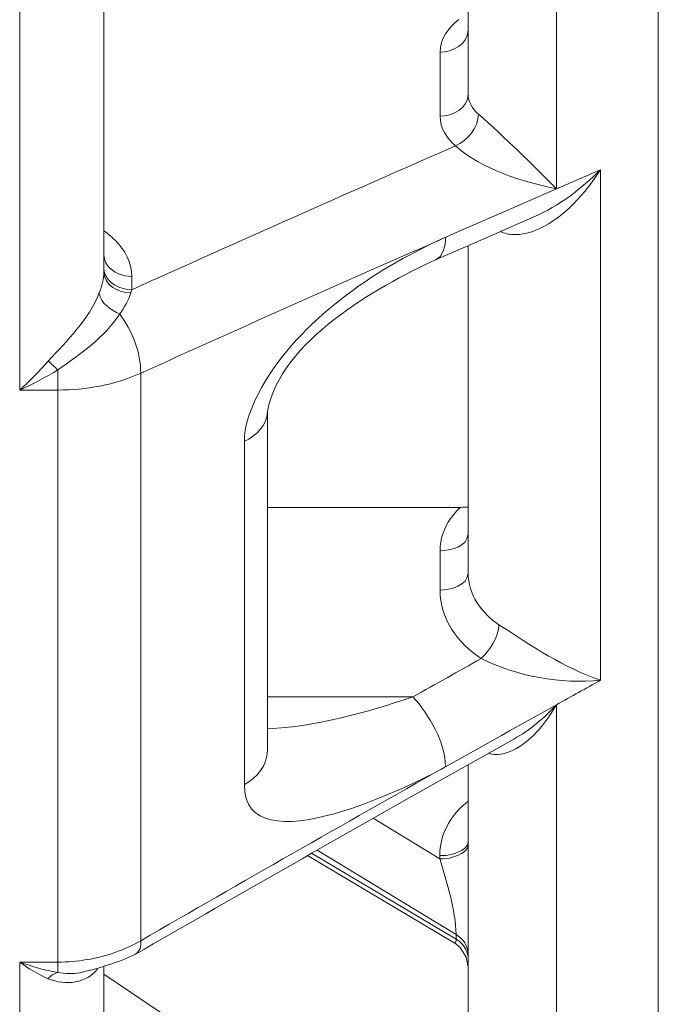
# Model space of a CAD drawing. Units: inches. Extents: x -46 to 344, y -33 to 243.
# Drawn here: x 123 to 129, y 146 to 155 of the extents above; entities that cross this region are included whole.
import ezdxf

# ---------------------------------------------------------------- set-up
doc = ezdxf.new("R2010")
doc.units = ezdxf.units.IN
doc.header["$MEASUREMENT"] = 0
doc.layers.add('レイヤー 1', color=7, linetype='Continuous')

# ---------------------------------------------------------------- blocks, each defined once
blk = doc.blocks.new('block 207')
at = {"layer": 'レイヤー 1', "color": 7, "lineweight": 9}
blk.add_lwpolyline([(127.4306, 146.5778), (127.4468, 146.4889)], dxfattribs=at)
blk = doc.blocks.new('block 211')
at = {"layer": 'レイヤー 1', "color": 7, "lineweight": 9}
blk.add_lwpolyline([(124.1967, 152.8451), (124.1967, 152.8472)], dxfattribs=at)
blk = doc.blocks.new('block 213')
at = {"layer": 'レイヤー 1', "color": 7, "lineweight": 9}
blk.add_lwpolyline([(123.4467, 139.0627), (123.4467, 146.533)], dxfattribs=at)
blk = doc.blocks.new('block 214')
at = {"layer": 'レイヤー 1', "color": 7, "lineweight": 9}
blk.add_lwpolyline([(123.4467, 151.6366), (123.4467, 193.9887)], dxfattribs=at)
blk = doc.blocks.new('block 216')
at = {"layer": 'レイヤー 1', "color": 7, "lineweight": 9}
blk.add_lwpolyline([(123.7864, 146.4407), (123.7864, 151.8157)], dxfattribs=at)
blk = doc.blocks.new('block 219')
at = {"layer": 'レイヤー 1', "color": 7, "lineweight": 9}
blk.add_lwpolyline([(124.1967, 139.813), (124.1967, 146.493)], dxfattribs=at)
blk = doc.blocks.new('block 220')
at = {"layer": 'レイヤー 1', "color": 7, "lineweight": 9}
blk.add_lwpolyline([(124.1967, 152.6921), (124.1967, 172.3972)], dxfattribs=at)
blk = doc.blocks.new('block 223')
at = {"layer": 'レイヤー 1', "color": 7, "lineweight": 9}
blk.add_lwpolyline([(124.4468, 152.5316), (124.4468, 152.6501)], dxfattribs=at)
blk = doc.blocks.new('block 228')
at = {"layer": 'レイヤー 1', "color": 7, "lineweight": 9}
blk.add_lwpolyline([(124.5264, 151.7868), (124.5264, 146.7232)], dxfattribs=at)
blk = doc.blocks.new('block 232')
at = {"layer": 'レイヤー 1', "color": 7, "lineweight": 9}
blk.add_lwpolyline([(125.4514, 151.1791), (125.4514, 148.1164)], dxfattribs=at)
blk = doc.blocks.new('block 279')
at = {"layer": 'レイヤー 1', "color": 7, "lineweight": 9}
blk.add_lwpolyline([(127.1933, 147.4549), (127.1933, 147.4825)], dxfattribs=at)
blk = doc.blocks.new('block 287')
at = {"layer": 'レイヤー 1', "color": 7, "lineweight": 9}
blk.add_lwpolyline([(127.1967, 149.852), (127.1967, 150.2027)], dxfattribs=at)
blk = doc.blocks.new('block 288')
at = {"layer": 'レイヤー 1', "color": 7, "lineweight": 9}
blk.add_lwpolyline([(127.1967, 154.0805), (127.1967, 154.6517)], dxfattribs=at)
blk = doc.blocks.new('block 292')
at = {"layer": 'レイヤー 1', "color": 7, "lineweight": 9}
blk.add_lwpolyline([(127.3393, 146.7376), (127.3393, 146.7783)], dxfattribs=at)
blk = doc.blocks.new('block 299')
at = {"layer": 'レイヤー 1', "color": 7, "lineweight": 9}
blk.add_lwpolyline([(127.4468, 142.3927), (127.4468, 148.2934)], dxfattribs=at)
blk = doc.blocks.new('block 300')
at = {"layer": 'レイヤー 1', "color": 7, "lineweight": 9}
blk.add_lwpolyline([(127.4468, 150.0057), (127.4468, 152.9243)], dxfattribs=at)
blk = doc.blocks.new('block 301')
at = {"layer": 'レイヤー 1', "color": 7, "lineweight": 9}
blk.add_lwpolyline([(127.4468, 154.2776), (127.4468, 172.1416)], dxfattribs=at)
blk = doc.blocks.new('block 307')
at = {"layer": 'レイヤー 1', "color": 7, "lineweight": 9}
blk.add_lwpolyline([(128.2354, 192.1934), (128.2354, 153.4315)], dxfattribs=at)
blk = doc.blocks.new('block 308')
at = {"layer": 'レイヤー 1', "color": 7, "lineweight": 9}
blk.add_lwpolyline([(128.2354, 148.8288), (128.2354, 141.9765)], dxfattribs=at)
blk = doc.blocks.new('block 309')
at = {"layer": 'レイヤー 1', "color": 7, "lineweight": 9}
blk.add_lwpolyline([(128.6282, 149.0472), (128.6282, 153.6023)], dxfattribs=at)
blk = doc.blocks.new('block 311')
at = {"layer": 'レイヤー 1', "color": 7, "lineweight": 9}
blk.add_lwpolyline([(125.6571, 151.4457), (125.6571, 148.4202)], dxfattribs=at)
blk = doc.blocks.new('block 313')
at = {"layer": 'レイヤー 1', "color": 7, "lineweight": 9}
blk.add_lwpolyline([(127.4468, 154.8481), (127.4468, 154.846)], dxfattribs=at)
blk = doc.blocks.new('block 315')
at = {"layer": 'レイヤー 1', "color": 7, "lineweight": 9}
blk.add_open_spline([(125.6571, 151.4457), (125.7691, 152.0722), (126.6331, 152.5574), (127.1561, 152.7969)], degree=3, dxfattribs=at)
blk = doc.blocks.new('block 330')
at = {"layer": 'レイヤー 1', "color": 7, "lineweight": 9}
blk.add_lwpolyline([(129.1435, 203.0098), (129.1435, 142.6152)], dxfattribs=at)
blk = doc.blocks.new('block 693')
at = {"layer": 'レイヤー 1', "color": 7, "lineweight": 9}
blk.add_open_spline([(124.4809, 146.604), (125.3174, 147.0853), (126.1554, 147.5636), (126.9948, 148.0399)], degree=3, dxfattribs=at)
blk = doc.blocks.new('block 694')
at = {"layer": 'レイヤー 1', "color": 7, "lineweight": 9}
blk.add_lwpolyline([(127.8554, 148.5229), (126.9948, 148.0399)], dxfattribs=at)
blk = doc.blocks.new('block 696')
at = {"layer": 'レイヤー 1', "color": 7, "lineweight": 9}
blk.add_lwpolyline([(127.1561, 152.7969), (127.5802, 152.9829)], dxfattribs=at)
blk = doc.blocks.new('block 697')
at = {"layer": 'レイヤー 1', "color": 7, "lineweight": 9}
blk.add_lwpolyline([(127.5802, 152.9829), (128.0346, 153.1813)], dxfattribs=at)
blk = doc.blocks.new('block 756')
at = {"layer": 'レイヤー 1', "color": 7, "lineweight": 9}
blk.add_open_spline([(123.9842, 146.4359), (124.1592, 146.4827), (124.3187, 146.5242), (124.4809, 146.604)], degree=3, dxfattribs=at)
blk = doc.blocks.new('block 758')
at = {"layer": 'レイヤー 1', "color": 7, "lineweight": 9}
blk.add_lwpolyline([(123.4467, 151.6366), (123.7864, 151.6366)], dxfattribs=at)
blk = doc.blocks.new('block 760')
at = {"layer": 'レイヤー 1', "color": 7, "lineweight": 9}
blk.add_lwpolyline([(127.3793, 150.5899), (125.6571, 150.5899)], dxfattribs=at)
blk = doc.blocks.new('block 778')
at = {"layer": 'レイヤー 1', "color": 7, "lineweight": 9}
blk.add_lwpolyline([(123.9855, 146.4359), (123.9842, 146.4359)], dxfattribs=at)
blk = doc.blocks.new('block 779')
at = {"layer": 'レイヤー 1', "color": 7, "lineweight": 9}
blk.add_lwpolyline([(125.6571, 148.8991), (126.9549, 148.8991)], dxfattribs=at)
blk = doc.blocks.new('block 795')
at = {"layer": 'レイヤー 1', "color": 7, "lineweight": 9}
blk.add_lwpolyline([(123.7864, 146.533), (123.4467, 146.533)], dxfattribs=at)
blk = doc.blocks.new('block 811')
at = {"layer": 'レイヤー 1', "color": 7, "lineweight": 9}
blk.add_lwpolyline([(126.5997, 147.816), (127.1933, 147.4549)], dxfattribs=at)
blk = doc.blocks.new('block 815')
at = {"layer": 'レイヤー 1', "color": 7, "lineweight": 9}
blk.add_lwpolyline([(127.3245, 146.7039), (127.3245, 146.7039)], dxfattribs=at)
blk = doc.blocks.new('block 816')
at = {"layer": 'レイヤー 1', "color": 7, "lineweight": 9}
blk.add_lwpolyline([(127.3393, 146.7376), (126.0498, 147.5038)], dxfattribs=at)
blk = doc.blocks.new('block 817')
at = {"layer": 'レイヤー 1', "color": 7, "lineweight": 9}
blk.add_lwpolyline([(127.3211, 146.7059), (126.0133, 147.4832)], dxfattribs=at)
blk = doc.blocks.new('block 818')
at = {"layer": 'レイヤー 1', "color": 7, "lineweight": 9}
blk.add_lwpolyline([(126.1001, 147.5321), (127.3393, 146.7783)], dxfattribs=at)
blk = doc.blocks.new('block 819')
at = {"layer": 'レイヤー 1', "color": 7, "lineweight": 9}
blk.add_lwpolyline([(124.1967, 146.4234), (127.1933, 144.4039)], dxfattribs=at)
blk = doc.blocks.new('block 820')
at = {"layer": 'レイヤー 1', "color": 7, "lineweight": 9}
blk.add_lwpolyline([(127.3245, 146.7039), (127.3752, 146.6639)], dxfattribs=at)
blk = doc.blocks.new('block 822')
at = {"layer": 'レイヤー 1', "color": 7, "lineweight": 9}
blk.add_lwpolyline([(127.3752, 146.6639), (127.4306, 146.5778)], dxfattribs=at)
blk = doc.blocks.new('block 2583')
at = {"layer": 'レイヤー 1', "color": 7, "lineweight": 9}
blk.add_open_spline([(123.4467, 151.6366), (123.5632, 151.6896), (123.6769, 151.7496), (123.7864, 151.8157)], degree=3, dxfattribs=at)
blk = doc.blocks.new('block 2623')
at = {"layer": 'レイヤー 1', "color": 7, "lineweight": 9}
blk.add_open_spline([(127.2405, 152.9967), (127.1905, 152.9746), (127.1412, 152.9519), (127.0927, 152.9278)], degree=3, dxfattribs=at)
blk = doc.blocks.new('block 2624')
at = {"layer": 'レイヤー 1', "color": 7, "lineweight": 9}
blk.add_open_spline([(124.4468, 152.5316), (124.4437, 152.522), (124.4406, 152.513), (124.4375, 152.5034)], degree=3, dxfattribs=at)
blk = doc.blocks.new('block 2626')
at = {"layer": 'レイヤー 1', "color": 7, "lineweight": 9}
blk.add_open_spline([(127.3793, 150.5899), (127.402, 150.5899), (127.4248, 150.5906), (127.4475, 150.5927)], degree=3, dxfattribs=at)
blk = doc.blocks.new('block 2627')
at = {"layer": 'レイヤー 1', "color": 7, "lineweight": 9}
blk.add_open_spline([(127.6291, 148.3954), (127.638, 148.3927), (127.6463, 148.3906), (127.6553, 148.3885)], degree=3, dxfattribs=at)
blk = doc.blocks.new('block 2641')
at = {"layer": 'レイヤー 1', "color": 7, "lineweight": 9}
blk.add_open_spline([(123.7864, 146.533), (123.8732, 146.533), (123.9597, 146.5399), (124.0455, 146.5544)], degree=3, dxfattribs=at)
blk = doc.blocks.new('block 2642')
at = {"layer": 'レイヤー 1', "color": 7, "lineweight": 9}
blk.add_open_spline([(124.0455, 146.5544), (124.1306, 146.5681), (124.2143, 146.5895), (124.2959, 146.6178)], degree=3, dxfattribs=at)
blk = doc.blocks.new('block 2718')
at = {"layer": 'レイヤー 1', "color": 7, "lineweight": 9}
blk.add_open_spline([(127.9033, 153.2868), (127.6835, 153.191), (127.4644, 153.0952), (127.2453, 152.9988)], degree=3, dxfattribs=at)
blk = doc.blocks.new('block 2719')
at = {"layer": 'レイヤー 1', "color": 7, "lineweight": 9}
blk.add_open_spline([(127.3335, 153.8146), (126.3689, 153.3922), (125.4066, 152.9643), (124.4468, 152.5316)], degree=3, dxfattribs=at)
blk = doc.blocks.new('block 2720')
at = {"layer": 'レイヤー 1', "color": 7, "lineweight": 9}
blk.add_open_spline([(127.0958, 152.9333), (126.2373, 152.555), (125.3808, 152.1733), (124.5264, 151.7868)], degree=3, dxfattribs=at)
blk = doc.blocks.new('block 2721')
at = {"layer": 'レイヤー 1', "color": 7, "lineweight": 9}
blk.add_open_spline([(127.5643, 149.2408), (127.361, 149.1272), (127.1578, 149.0135), (126.9549, 148.8991)], degree=3, dxfattribs=at)
blk = doc.blocks.new('block 2722')
at = {"layer": 'レイヤー 1', "color": 7, "lineweight": 9}
blk.add_open_spline([(127.2387, 148.2714), (126.3317, 147.7608), (125.4273, 147.2448), (124.5264, 146.7232)], degree=3, dxfattribs=at)
blk = doc.blocks.new('block 3954')
at = {"layer": 'レイヤー 1', "color": 7, "lineweight": 9}
blk.add_open_spline([(125.4514, 148.1164), (125.4475, 147.3633), (126.9638, 148.116), (127.2387, 148.2714)], degree=3, dxfattribs=at)
blk = doc.blocks.new('block 3974')
at = {"layer": 'レイヤー 1', "color": 7, "lineweight": 9}
blk.add_open_spline([(123.7017, 146.3842), (123.6109, 146.4222), (123.5261, 146.4753), (123.4467, 146.533)], degree=3, dxfattribs=at)
blk = doc.blocks.new('block 3975')
at = {"layer": 'レイヤー 1', "color": 7, "lineweight": 9}
blk.add_open_spline([(124.1416, 146.4731), (124.0951, 146.4088), (124.0217, 146.3692), (123.9449, 146.3559)], degree=3, dxfattribs=at)
blk = doc.blocks.new('block 3976')
at = {"layer": 'レイヤー 1', "color": 7, "lineweight": 9}
blk.add_open_spline([(123.9449, 146.3559), (123.8634, 146.3416), (123.778, 146.352), (123.7017, 146.3842)], degree=3, dxfattribs=at)
blk = doc.blocks.new('block 3977')
at = {"layer": 'レイヤー 1', "color": 7, "lineweight": 9}
blk.add_open_spline([(127.4468, 150.3564), (127.446, 150.2404), (127.2828, 150.2027), (127.1967, 150.2027)], degree=3, dxfattribs=at)
blk = doc.blocks.new('block 3978')
at = {"layer": 'レイヤー 1', "color": 7, "lineweight": 9}
blk.add_open_spline([(127.4468, 150.0057), (127.4468, 149.8896), (127.2825, 149.852), (127.1967, 149.852)], degree=3, dxfattribs=at)
blk = doc.blocks.new('block 3985')
at = {"layer": 'レイヤー 1', "color": 7, "lineweight": 9}
blk.add_open_spline([(127.4468, 146.6005), (127.4427, 146.6786), (127.4069, 146.7378), (127.3393, 146.7783)], degree=3, dxfattribs=at)
blk = doc.blocks.new('block 3986')
at = {"layer": 'レイヤー 1', "color": 7, "lineweight": 9}
blk.add_open_spline([(127.4468, 146.5599), (127.4468, 146.5826), (127.4424, 146.606), (127.4341, 146.6281)], degree=3, dxfattribs=at)
blk = doc.blocks.new('block 3987')
at = {"layer": 'レイヤー 1', "color": 7, "lineweight": 9}
blk.add_open_spline([(127.4341, 146.6281), (127.4255, 146.6501), (127.4127, 146.6715), (127.3969, 146.6894)], degree=3, dxfattribs=at)
blk = doc.blocks.new('block 3988')
at = {"layer": 'レイヤー 1', "color": 7, "lineweight": 9}
blk.add_open_spline([(127.3969, 146.6894), (127.3803, 146.708), (127.3607, 146.7245), (127.3393, 146.7376)], degree=3, dxfattribs=at)
blk = doc.blocks.new('block 3989')
at = {"layer": 'レイヤー 1', "color": 7, "lineweight": 9}
blk.add_open_spline([(124.1564, 152.5027), (124.1802, 152.5624), (124.1967, 152.6274), (124.1967, 152.6921)], degree=3, dxfattribs=at)
blk = doc.blocks.new('block 3990')
at = {"layer": 'レイヤー 1', "color": 7, "lineweight": 9}
blk.add_open_spline([(123.7017, 151.8943), (123.8708, 152.0822), (124.0622, 152.2622), (124.1564, 152.5027)], degree=3, dxfattribs=at)
blk = doc.blocks.new('block 3991')
at = {"layer": 'レイヤー 1', "color": 7, "lineweight": 9}
blk.add_open_spline([(123.4467, 151.6366), (123.537, 151.7168), (123.6209, 151.8043), (123.7017, 151.8943)], degree=3, dxfattribs=at)
blk = doc.blocks.new('block 3994')
at = {"layer": 'レイヤー 1', "color": 7, "lineweight": 9}
blk.add_open_spline([(127.4468, 147.6072), (127.4456, 147.5822), (127.4343, 147.5614), (127.4127, 147.5445)], degree=3, dxfattribs=at)
blk = doc.blocks.new('block 3995')
at = {"layer": 'レイヤー 1', "color": 7, "lineweight": 9}
blk.add_open_spline([(127.4127, 147.5445), (127.3469, 147.4992), (127.2739, 147.4785), (127.1933, 147.4825)], degree=3, dxfattribs=at)
blk = doc.blocks.new('block 4013')
at = {"layer": 'レイヤー 1', "color": 7, "lineweight": 9}
blk.add_lwpolyline([(127.9033, 153.2868), (128.2351, 153.4315)], dxfattribs=at)
blk = doc.blocks.new('block 4014')
at = {"layer": 'レイヤー 1', "color": 7, "lineweight": 9}
blk.add_open_spline([(128.2354, 153.4315), (128.3663, 153.4887), (128.4972, 153.5451), (128.6282, 153.6023)], degree=3, dxfattribs=at)
blk = doc.blocks.new('block 4015')
at = {"layer": 'レイヤー 1', "color": 7, "lineweight": 9}
blk.add_open_spline([(128.6282, 149.0472), (128.2728, 149.0099), (127.8842, 149.0822), (127.5643, 149.2408)], degree=3, dxfattribs=at)
blk = doc.blocks.new('block 4016')
at = {"layer": 'レイヤー 1', "color": 7, "lineweight": 9}
blk.add_open_spline([(128.6282, 149.0472), (128.4972, 148.9749), (128.3663, 148.9019), (128.2354, 148.8288)], degree=3, dxfattribs=at)
blk = doc.blocks.new('block 4017')
at = {"layer": 'レイヤー 1', "color": 7, "lineweight": 9}
blk.add_lwpolyline([(128.2354, 148.8288), (127.8155, 148.5945)], dxfattribs=at)
blk = doc.blocks.new('block 4018')
at = {"layer": 'レイヤー 1', "color": 7, "lineweight": 9}
blk.add_lwpolyline([(127.8155, 148.5945), (127.7441, 148.5546)], dxfattribs=at)
blk = doc.blocks.new('block 4019')
at = {"layer": 'レイヤー 1', "color": 7, "lineweight": 9}
blk.add_lwpolyline([(127.7441, 148.5546), (127.2453, 148.2748)], dxfattribs=at)
blk = doc.blocks.new('block 4020')
at = {"layer": 'レイヤー 1', "color": 7, "lineweight": 9}
blk.add_open_spline([(126.9549, 148.8991), (127.0999, 148.7391), (127.2422, 148.4974), (127.2453, 148.2748)], degree=3, dxfattribs=at)
blk = doc.blocks.new('block 4070')
at = {"layer": 'レイヤー 1', "color": 7, "lineweight": 9}
blk.add_open_spline([(127.1933, 147.4825), (127.1933, 147.5975), (127.23, 147.7112), (127.2939, 147.8063)], degree=3, dxfattribs=at)
blk = doc.blocks.new('block 4071')
at = {"layer": 'レイヤー 1', "color": 7, "lineweight": 9}
blk.add_open_spline([(127.2939, 147.8063), (127.3342, 147.8669), (127.3859, 147.9207), (127.4437, 147.9648)], degree=3, dxfattribs=at)
blk = doc.blocks.new('block 4085')
at = {"layer": 'レイヤー 1', "color": 7, "lineweight": 9}
blk.add_open_spline([(127.7221, 149.5426), (127.5652, 149.6446), (127.4468, 149.8134), (127.4468, 150.0057)], degree=3, dxfattribs=at)
blk = doc.blocks.new('block 4086')
at = {"layer": 'レイヤー 1', "color": 7, "lineweight": 9}
blk.add_open_spline([(127.7373, 153.0491), (127.7717, 153.0339), (127.8099, 153.0256), (127.8475, 153.0236)], degree=3, dxfattribs=at)
blk = doc.blocks.new('block 4087')
at = {"layer": 'レイヤー 1', "color": 7, "lineweight": 9}
blk.add_open_spline([(127.8475, 153.0236), (127.9267, 153.0194), (128.0077, 153.0415), (128.0797, 153.0752)], degree=3, dxfattribs=at)
blk = doc.blocks.new('block 4088')
at = {"layer": 'レイヤー 1', "color": 7, "lineweight": 9}
blk.add_open_spline([(128.0797, 153.0752), (128.3114, 153.1815), (128.4919, 153.3927), (128.6282, 153.6023)], degree=3, dxfattribs=at)
blk = doc.blocks.new('block 4089')
at = {"layer": 'レイヤー 1', "color": 7, "lineweight": 9}
blk.add_open_spline([(128.6282, 149.0472), (128.3026, 149.1568), (128.0077, 149.3566), (127.7221, 149.5426)], degree=3, dxfattribs=at)
blk = doc.blocks.new('block 4097')
at = {"layer": 'レイヤー 1', "color": 7, "lineweight": 9}
blk.add_open_spline([(124.5264, 146.7232), (124.4534, 146.6811), (124.3755, 146.646), (124.2959, 146.6178)], degree=3, dxfattribs=at)
blk = doc.blocks.new('block 4098')
at = {"layer": 'レイヤー 1', "color": 7, "lineweight": 9}
blk.add_open_spline([(123.7864, 151.6366), (124.0389, 151.6366), (124.2956, 151.682), (124.5264, 151.7868)], degree=3, dxfattribs=at)
blk = doc.blocks.new('block 4107')
at = {"layer": 'レイヤー 1', "color": 7, "lineweight": 9}
blk.add_open_spline([(128.2354, 148.8288), (128.1247, 148.71), (127.9977, 148.6023), (127.8554, 148.5229)], degree=3, dxfattribs=at)
blk = doc.blocks.new('block 4108')
at = {"layer": 'レイヤー 1', "color": 7, "lineweight": 9}
blk.add_open_spline([(128.2354, 153.4315), (127.9329, 153.4936), (127.5691, 153.606), (127.3335, 153.8146)], degree=3, dxfattribs=at)
blk = doc.blocks.new('block 4109')
at = {"layer": 'レイヤー 1', "color": 7, "lineweight": 9}
blk.add_open_spline([(124.339, 152.3153), (124.4482, 152.1668), (124.5278, 151.9733), (124.5264, 151.7868)], degree=3, dxfattribs=at)
blk = doc.blocks.new('block 4110')
at = {"layer": 'レイヤー 1', "color": 7, "lineweight": 9}
blk.add_open_spline([(124.339, 152.3153), (124.3795, 152.3735), (124.4167, 152.435), (124.4375, 152.5034)], degree=3, dxfattribs=at)
blk = doc.blocks.new('block 4111')
at = {"layer": 'レイヤー 1', "color": 7, "lineweight": 9}
blk.add_open_spline([(123.7864, 151.8157), (123.9895, 151.959), (124.2007, 152.1034), (124.339, 152.3153)], degree=3, dxfattribs=at)
blk = doc.blocks.new('block 4123')
at = {"layer": 'レイヤー 1', "color": 7, "lineweight": 9}
blk.add_open_spline([(123.7864, 146.4407), (123.6707, 146.4605), (123.5568, 146.492), (123.4467, 146.533)], degree=3, dxfattribs=at)
blk = doc.blocks.new('block 4135')
at = {"layer": 'レイヤー 1', "color": 7, "lineweight": 9}
blk.add_open_spline([(127.1967, 150.2027), (127.1967, 150.3054), (127.2319, 150.4055), (127.2908, 150.4894)], degree=3, dxfattribs=at)
blk = doc.blocks.new('block 4136')
at = {"layer": 'レイヤー 1', "color": 7, "lineweight": 9}
blk.add_open_spline([(127.2908, 150.4894), (127.3163, 150.5259), (127.3466, 150.5596), (127.3793, 150.5899)], degree=3, dxfattribs=at)
blk = doc.blocks.new('block 4150')
at = {"layer": 'レイヤー 1', "color": 7, "lineweight": 9}
blk.add_open_spline([(127.5643, 149.2408), (127.3559, 149.3749), (127.1967, 149.5962), (127.1967, 149.852)], degree=3, dxfattribs=at)
blk = doc.blocks.new('block 4153')
at = {"layer": 'レイヤー 1', "color": 7, "lineweight": 9}
blk.add_open_spline([(127.1967, 154.6517), (127.1967, 154.7706), (127.2723, 154.872), (127.3631, 154.9411)], degree=3, dxfattribs=at)
blk = doc.blocks.new('block 4154')
at = {"layer": 'レイヤー 1', "color": 7, "lineweight": 9}
blk.add_open_spline([(127.3335, 153.8146), (127.2563, 153.8826), (127.1967, 153.9744), (127.1967, 154.0805)], degree=3, dxfattribs=at)
blk = doc.blocks.new('block 4159')
at = {"layer": 'レイヤー 1', "color": 7, "lineweight": 9}
blk.add_open_spline([(124.4468, 152.6501), (124.4468, 152.7738), (124.3847, 152.887), (124.299, 152.9726)], degree=3, dxfattribs=at)
blk = doc.blocks.new('block 4160')
at = {"layer": 'レイヤー 1', "color": 7, "lineweight": 9}
blk.add_open_spline([(124.299, 152.9726), (124.2691, 153.0022), (124.2363, 153.0298), (124.2019, 153.0539)], degree=3, dxfattribs=at)
blk = doc.blocks.new('block 4170')
at = {"layer": 'レイヤー 1', "color": 7, "lineweight": 9}
blk.add_open_spline([(127.3245, 146.7039), (127.3405, 146.6975), (127.339, 146.7302), (127.3393, 146.7376)], degree=3, dxfattribs=at)
blk = doc.blocks.new('block 4365')
at = {"layer": 'レイヤー 1', "color": 7, "lineweight": 9}
blk.add_open_spline([(124.4809, 146.604), (124.518, 146.6305), (124.5331, 146.6703), (124.5264, 146.7232)], degree=3, dxfattribs=at)
blk = doc.blocks.new('block 4366')
at = {"layer": 'レイヤー 1', "color": 7, "lineweight": 9}
blk.add_open_spline([(123.9842, 146.4359), (123.9187, 146.4269), (123.8512, 146.4276), (123.7864, 146.4407)], degree=3, dxfattribs=at)
blk = doc.blocks.new('block 4372')
at = {"layer": 'レイヤー 1', "color": 7, "lineweight": 9}
blk.add_lwpolyline([(127.0958, 152.9333), (127.2405, 152.9967)], dxfattribs=at)
blk = doc.blocks.new('block 4375')
at = {"layer": 'レイヤー 1', "color": 7, "lineweight": 9}
blk.add_open_spline([(128.0346, 153.1813), (128.2568, 153.2778), (128.4559, 153.4315), (128.6282, 153.6023)], degree=3, dxfattribs=at)
blk = doc.blocks.new('block 4376')
at = {"layer": 'レイヤー 1', "color": 7, "lineweight": 9}
blk.add_open_spline([(127.1561, 152.7969), (127.2303, 152.8294), (127.2444, 152.9288), (127.2453, 152.9988)], degree=3, dxfattribs=at)
blk = doc.blocks.new('block 4377')
at = {"layer": 'レイヤー 1', "color": 7, "lineweight": 9}
blk.add_open_spline([(128.2354, 148.8288), (128.1467, 148.6764), (128.0289, 148.5236), (127.8723, 148.4361)], degree=3, dxfattribs=at)
blk = doc.blocks.new('block 4378')
at = {"layer": 'レイヤー 1', "color": 7, "lineweight": 9}
blk.add_open_spline([(127.8723, 148.4361), (127.8082, 148.3994), (127.7298, 148.3744), (127.6553, 148.3885)], degree=3, dxfattribs=at)
blk = doc.blocks.new('block 4379')
at = {"layer": 'レイヤー 1', "color": 7, "lineweight": 9}
blk.add_open_spline([(125.6571, 151.4457), (125.658, 151.3217), (125.5544, 151.2283), (125.4514, 151.1791)], degree=3, dxfattribs=at)
blk = doc.blocks.new('block 4380')
at = {"layer": 'レイヤー 1', "color": 7, "lineweight": 9}
blk.add_open_spline([(125.6571, 148.4202), (125.6571, 148.2869), (125.5627, 148.1775), (125.4514, 148.1164)], degree=3, dxfattribs=at)
blk = doc.blocks.new('block 4386')
at = {"layer": 'レイヤー 1', "color": 7, "lineweight": 9}
blk.add_open_spline([(128.2354, 153.4315), (128.0089, 153.6595), (127.7791, 153.8862), (127.5381, 154.0991)], degree=3, dxfattribs=at)
blk = doc.blocks.new('block 4387')
at = {"layer": 'レイヤー 1', "color": 7, "lineweight": 9}
blk.add_open_spline([(127.5381, 154.0991), (127.4868, 154.1432), (127.4468, 154.2078), (127.4468, 154.2776)], degree=3, dxfattribs=at)
blk = doc.blocks.new('block 4404')
at = {"layer": 'レイヤー 1', "color": 7, "lineweight": 9}
blk.add_open_spline([(127.3393, 146.7783), (127.3361, 147.0026), (127.256, 147.2422), (127.1933, 147.4549)], degree=3, dxfattribs=at)
blk = doc.blocks.new('block 4427')
at = {"layer": 'レイヤー 1', "color": 7, "lineweight": 9}
blk.add_open_spline([(125.6564, 148.6132), (126.0981, 148.6343), (126.5378, 148.7585), (126.9549, 148.8991)], degree=3, dxfattribs=at)
blk = doc.blocks.new('block 4618')
at = {"layer": 'レイヤー 1', "color": 7, "lineweight": 9}
blk.add_open_spline([(127.0927, 152.9278), (126.4913, 152.6339), (125.8449, 152.169), (125.5482, 151.5491)], degree=3, dxfattribs=at)
blk = doc.blocks.new('block 4619')
at = {"layer": 'レイヤー 1', "color": 7, "lineweight": 9}
blk.add_open_spline([(125.5482, 151.5491), (125.4941, 151.4335), (125.4514, 151.3081), (125.4514, 151.1791)], degree=3, dxfattribs=at)
blk = doc.blocks.new('block 4679')
at = {"layer": 'レイヤー 1', "color": 7, "lineweight": 9}
blk.add_open_spline([(127.4468, 154.2776), (127.4468, 154.1491), (127.3073, 154.0805), (127.1967, 154.0805)], degree=3, dxfattribs=at)
blk = doc.blocks.new('block 4732')
at = {"layer": 'レイヤー 1', "color": 7, "lineweight": 9}
blk.add_open_spline([(127.5381, 154.0991), (127.5366, 153.9779), (127.4415, 153.8611), (127.3335, 153.8146)], degree=3, dxfattribs=at)
blk = doc.blocks.new('block 4736')
at = {"layer": 'レイヤー 1', "color": 7, "lineweight": 9}
blk.add_open_spline([(127.7221, 149.5426), (127.7192, 149.4322), (127.641, 149.3146), (127.5643, 149.2408)], degree=3, dxfattribs=at)
blk = doc.blocks.new('block 4739')
at = {"layer": 'レイヤー 1', "color": 7, "lineweight": 9}
blk.add_open_spline([(127.4468, 147.5796), (127.4455, 147.5548), (127.4341, 147.534), (127.4127, 147.5169)], degree=3, dxfattribs=at)
blk = doc.blocks.new('block 4740')
at = {"layer": 'レイヤー 1', "color": 7, "lineweight": 9}
blk.add_open_spline([(127.4127, 147.5169), (127.3469, 147.4716), (127.2739, 147.4509), (127.1933, 147.4549)], degree=3, dxfattribs=at)
blk = doc.blocks.new('block 4775')
at = {"layer": 'レイヤー 1', "color": 7, "lineweight": 9}
blk.add_open_spline([(127.4468, 154.846), (127.4442, 154.7189), (127.3068, 154.6517), (127.1967, 154.6517)], degree=3, dxfattribs=at)
blk = doc.blocks.new('block 4805')
at = {"layer": 'レイヤー 1', "color": 7, "lineweight": 9}
blk.add_open_spline([(123.7864, 146.4407), (123.7532, 146.4307), (123.7249, 146.4119), (123.7017, 146.3842)], degree=3, dxfattribs=at)
blk = doc.blocks.new('block 4806')
at = {"layer": 'レイヤー 1', "color": 7, "lineweight": 9}
blk.add_open_spline([(124.4468, 152.6501), (124.3669, 152.6501), (124.2792, 152.6823), (124.2301, 152.7486)], degree=3, dxfattribs=at)
blk = doc.blocks.new('block 4807')
at = {"layer": 'レイヤー 1', "color": 7, "lineweight": 9}
blk.add_open_spline([(124.2301, 152.7486), (124.2102, 152.7762), (124.1971, 152.8113), (124.1967, 152.8451)], degree=3, dxfattribs=at)
blk = doc.blocks.new('block 4808')
at = {"layer": 'レイヤー 1', "color": 7, "lineweight": 9}
blk.add_open_spline([(124.4468, 152.5316), (124.3454, 152.5316), (124.2246, 152.5857), (124.2005, 152.6949)], degree=3, dxfattribs=at)
blk = doc.blocks.new('block 4809')
at = {"layer": 'レイヤー 1', "color": 7, "lineweight": 9}
blk.add_open_spline([(124.2005, 152.6949), (124.1981, 152.7059), (124.1967, 152.7176), (124.1967, 152.7287)], degree=3, dxfattribs=at)
blk = doc.blocks.new('block 4810')
at = {"layer": 'レイヤー 1', "color": 7, "lineweight": 9}
blk.add_open_spline([(124.4375, 152.5034), (124.3338, 152.5058), (124.1967, 152.5698), (124.1967, 152.6921)], degree=3, dxfattribs=at)
blk = doc.blocks.new('block 4811')
at = {"layer": 'レイヤー 1', "color": 7, "lineweight": 9}
blk.add_open_spline([(124.339, 152.3153), (124.2625, 152.348), (124.1671, 152.4102), (124.1564, 152.5027)], degree=3, dxfattribs=at)
blk = doc.blocks.new('block 4812')
at = {"layer": 'レイヤー 1', "color": 7, "lineweight": 9}
blk.add_open_spline([(123.7864, 151.8157), (123.7595, 151.8433), (123.7313, 151.8695), (123.7017, 151.8943)], degree=3, dxfattribs=at)

msp = doc.modelspace()

# ---------------------------------------------------------------- block references
at = {"layer": 'レイヤー 1'}
for name in ['block 330', 'block 214', 'block 307', 'block 220', 'block 301', 'block 4153', 'block 4775', 'block 313', 'block 288', 'block 4679', 'block 4387', 'block 4732', 'block 4386', 'block 4154', 'block 2719', 'block 4108', 'block 4375', 'block 4088', 'block 4014', 'block 309', 'block 4013', 'block 2718', 'block 697', 'block 4160', 'block 4086', 'block 4087', 'block 4159', 'block 2623', 'block 4372', 'block 4376', 'block 696', 'block 2720', 'block 4618', 'block 300', 'block 211', 'block 4807', 'block 315', 'block 3989', 'block 4809', 'block 4810', 'block 4808', 'block 4806', 'block 223', 'block 2624', 'block 3990', 'block 4811', 'block 4110', 'block 4111', 'block 4109', 'block 3991', 'block 4812', 'block 2583', 'block 216', 'block 4098', 'block 228', 'block 758', 'block 4619', 'block 4379', 'block 311', 'block 232', 'block 760', 'block 4136', 'block 2626', 'block 4135', 'block 3977', 'block 287', 'block 3978', 'block 4085', 'block 4150', 'block 4736', 'block 4089', 'block 2721', 'block 4015', 'block 4016', 'block 4427', 'block 779', 'block 4020', 'block 4017', 'block 4107', 'block 4377', 'block 308', 'block 4019', 'block 4018', 'block 694', 'block 4380', 'block 2627', 'block 4378', 'block 299', 'block 2722', 'block 3954', 'block 693', 'block 4071', 'block 811', 'block 4070', 'block 3994', 'block 816', 'block 818', 'block 3995', 'block 4740', 'block 4739', 'block 817', 'block 279', 'block 4404', 'block 4097', 'block 4365', 'block 4170', 'block 292', 'block 3985', 'block 3988', 'block 815', 'block 820', 'block 822', 'block 3987', 'block 3986', 'block 213', 'block 795', 'block 3974', 'block 4123', 'block 2641', 'block 756', 'block 2642', 'block 207', 'block 3975', 'block 219', 'block 4805', 'block 3976', 'block 4366', 'block 778', 'block 819']:
    msp.add_blockref(name, (0, 0), dxfattribs=at)

doc.saveas('drawing.dxf')
